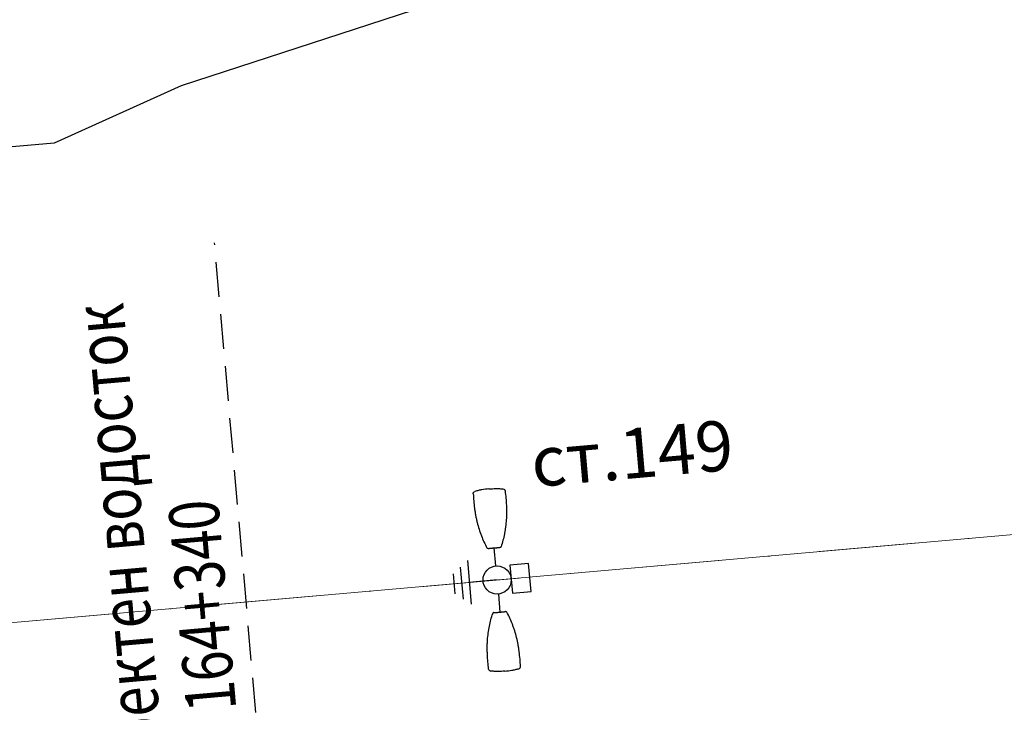
# Model space of a CAD drawing. Units: metres. Extents: x 431453 to 460707, y 4790657 to 4795960.
# Drawn here: x 456328 to 456391, y 4793986 to 4794031 of the extents above; entities that cross this region are included whole.
import ezdxf

# ---------------------------------------------------------------- set-up
doc = ezdxf.new("R2010")
doc.units = ezdxf.units.M
for name, pattern in [('CROSS2', [2, 1, -0.5, 0, -0.5]), ('DASHDOT2', [12.7, 6.35, -3.175, 0, -3.175]), ('DASHED', [0.75, 0.5, -0.25]), ('HIDDEN-N', [3.33375, 2.2225, -1.11125])]:
    doc.linetypes.add(name, pattern=pattern)
for name, color, linetype, lineweight in [('20_AXIS_1_LONG_AXES', 10, 'CROSS2', 30), ('E-VLV pipes', 7, 'DASHED', 25), ('New_servitut_2020', 4, 'Continuous', 30)]:
    doc.layers.add(name, color=color, linetype=linetype, lineweight=lineweight)
for name, color, linetype in [('E-SL-Cable', 121, 'Continuous'), ('E-SL-Street light', 121, 'Continuous'), ('E-SL-TXT', 7, 'Continuous')]:
    doc.layers.add(name, color=color, linetype=linetype)
doc.styles.add('TXTX', font='KTXT.SHX', dxfattribs={"width": 0.8, "oblique": 9})

# ---------------------------------------------------------------- blocks, each defined once
blk = doc.blocks.new('lampa2ramena')
at = {"layer": 'E-SL-Street light', "color": 4}
for p, q in [((0.2464873139397241, 0.8650398151949048), (0.56484709441429, 1.982313886284828)), ((-2.479041945014615, 1.372185114771128), (-2.829978250258137, 0.1405847100540996)), ((-1.906200780184008, 1.604894074611366), (-2.465831392852124, -0.3591127218678594)), ((-1.333456087100785, 1.837563844397664), (-2.101745862164535, -0.8587260050699115)), ((0, 0), (-1.717600974603556, 0.489418919198215)), ((-0.2464874037541449, -0.8650401243939996), (-0.5648471841705032, -1.9823141945526))]:
    blk.add_line(p, q, dxfattribs=at)
at = {"layer": 'E-SL-Street light', "color": 4, "lineweight": 25}
for p, q in [((1.104072482325137, 0.5920593198388815), (0.6108084706938826, -1.139035888016224)), ((2.258135952812154, 0.2632166454568505), (1.104072482325137, 0.5920593198388815)), ((1.7648719411809, -1.467878562398255), (2.258135952812154, 0.2632166454568505)), ((0.6108084706938826, -1.139035888016224), (1.7648719411809, -1.467878562398255))]:
    blk.add_line(p, q, dxfattribs=at)
at = {"layer": 'E-SL-Street light', "color": 4}
blk.add_circle((-4.400499165058136e-08, -1.545995473861694e-07), 0.9, dxfattribs=at)
at = {"layer": 'E-SL-Street light', "color": 4, "lineweight": 25}
blk.add_ellipse((1.434472209948581, -0.4379096208140254), major_axis=(0.05292517141248428, 0.1857392715052684), ratio=0.4418015125395641, start_param=8.077314572751959e-08, end_param=6.283185387952732, dxfattribs=at)
at = {"layer": 'E-SL-Street light', "color": 4}
for points, knots in [([(0.5437987663899548, 5.693654589354992), (0.4961914375890046, 5.546447101980448), (0.4512694841832854, 5.398372427560389), (0.366707427368965, 5.10027377307415), (0.3270374415442348, 4.950466084294021), (0.2723886846797541, 4.724632478319108), (0.255013691552449, 4.64909347333014), (0.2223747782991268, 4.497732667252421), (0.2071363637805916, 4.422068589366972), (0.1789772923802957, 4.270721480250359), (0.1660507339984179, 4.195017768070102), (0.1427091843797825, 4.043448678217828), (0.1322929938323796, 3.967534091323614), (0.1049793209531344, 3.740312448702753), (0.09190183237660676, 3.589302734471858), (0.07473387895151973, 3.290174769237638), (0.07054641580907628, 3.14188748318702), (0.07090778124984354, 2.851075283251703), (0.07555411534849554, 2.708663704805076), (0.09382115409243852, 2.428582635708153), (0.1071729604736902, 2.291597604751587), (0.1250474485568702, 2.153053789399564)], [0, 0, 0, 0, 0.1249999999999999, 0.1249999999999999, 0.2499999999999998, 0.2499999999999998, 0.3124999999999998, 0.3124999999999998, 0.3749999999999998, 0.3749999999999998, 0.4374999999999997, 0.4374999999999997, 0.4999999999999997, 0.4999999999999997, 0.6249999999999998, 0.6249999999999998, 0.7499999999999999, 0.7499999999999999, 0.875, 0.875, 1, 1, 1, 1]), ([(0.5437987663899548, 5.693654589354992), (0.5543182852561586, 5.726182183250785), (0.5756938408012502, 5.754226091317832), (0.6329951218795031, 5.791664005257189), (0.6672349733416922, 5.79997920896858), (0.7012792612076737, 5.796535821631551)], [0, 0, 0, 0, 0.5, 0.5, 1, 1, 1, 1]), ([(1.58700915495865, 5.624800013378263), (1.442114868725184, 5.666086671873927), (1.295481790206395, 5.700977222062647), (1.073838124866597, 5.744090205989778), (0.9996772634331137, 5.756931294687092), (0.8507970300852321, 5.779344609938562), (0.7761353998212144, 5.788964552804828), (0.7012792612076737, 5.796535821631551)], [0, 0, 0, 0, 0.5000000000000002, 0.5000000000000002, 0.7500000000000001, 0.7500000000000001, 1, 1, 1, 1]), ([(2.509831361996476, 5.133446739055216), (2.47266612254316, 4.983131034299731), (2.432779240480158, 4.833587037399411), (2.347582167072687, 4.53592352475971), (2.302360814006533, 4.387780196964741), (2.229671296430752, 4.166771713644266), (2.204554950585589, 4.093230472877622), (2.152372186479624, 3.947039100341499), (2.12541686964687, 3.874673024751246), (2.04174756037537, 3.659786975942552), (1.982078573899344, 3.519304034300148), (1.854167037352454, 3.244281793944538), (1.786101236182731, 3.109708478674293), (1.678755699540488, 2.912021194584668), (1.642085256695282, 2.846808830276132), (1.56765508686658, 2.718741100281477), (1.529825013130903, 2.655771598219872), (1.414560444070958, 2.470317202620208), (1.33511373627698, 2.351018774323165), (1.171660104882903, 2.122135306708515), (1.087913271039724, 2.012484132312238), (0.9994721859693527, 1.903892303816974)], [0, 0, 0, 0, 0.1250000000000002, 0.1250000000000002, 0.2500000000000003, 0.2500000000000003, 0.3125000000000004, 0.3125000000000004, 0.3750000000000005, 0.3750000000000005, 0.5000000000000004, 0.5000000000000004, 0.6250000000000003, 0.6250000000000003, 0.6875000000000003, 0.6875000000000003, 0.7500000000000003, 0.7500000000000003, 0.8750000000000001, 0.8750000000000001, 1, 1, 1, 1]), ([(1.58700915495865, 5.624800013378263), (1.731920535909012, 5.58350848313421), (1.874937794113066, 5.535863496363163), (2.086041112081148, 5.455663437955081), (2.155842106847558, 5.427481322549284), (2.29418672673637, 5.36804767139256), (2.362653242831584, 5.336891467683017), (2.430230759549886, 5.303882645443082)], [0, 0, 0, 0, 0.5, 0.5, 0.75, 0.75, 1, 1, 1, 1]), ([(2.430230759549886, 5.303882645443082), (2.460977052222006, 5.28886435367167), (2.48572577239247, 5.26370420306921), (2.507427675358485, 5.217191563919187), (2.511881565384101, 5.200847764499485), (2.515166587021668, 5.166838442906737), (2.513934050453827, 5.150040159001946), (2.509831361996476, 5.133446739055216)], [0, 0, 0, 0, 0.4999999999999962, 0.4999999999999962, 0.7499999999999981, 0.7499999999999981, 1, 1, 1, 1]), ([(0.185252871888224, 2.082971724681556), (0.1687917158124037, 2.087680411525071), (0.154259818547871, 2.097370749339461), (0.1332689409027807, 2.122625416144729), (0.1270225045736879, 2.137745285406709), (0.1250474485568702, 2.153053789399564)], [0, 0, 0, 0, 0.5, 0.5, 1, 1, 1, 1]), ([(0.2084200533572584, 2.07633045502007), (0.2089331797324121, 2.076183022931218), (0.2094651630613953, 2.076031890697777), (0.2104773275787011, 2.075747629627585), (0.2109712106175721, 2.075610646978021), (0.2118664925801568, 2.075365752913058), (0.21227799996268, 2.075255141593516), (0.2129783912096173, 2.075071066617966), (0.2132704872055911, 2.074996973387897), (0.2136995123582892, 2.074894693680108), (0.2138297221972607, 2.074868782423437), (0.2138585021602921, 2.074871702119708)], [0, 0, 0, 0, 0.1916079836466841, 0.1916079836466841, 0.3829968645753818, 0.3829968645753818, 0.5778194109532678, 0.5778194109532678, 0.7813677553856628, 0.7813677553856628, 1, 1, 1, 1]), ([(0.2138585021602921, 2.074871702119708), (0.2147256541647948, 2.074959692545235), (0.2155928052961826, 2.075047682970762), (0.2174552346114069, 2.075236664153636), (0.2184505118639208, 2.075337653979659), (0.2204037440242246, 2.075535848736763), (0.2213617055094801, 2.075633050873876), (0.2223196401027963, 2.075730260461569)], [0, 0, 0, 0, 0.3074587001399995, 0.3074587001399995, 0.6603462223443223, 0.6603462223443223, 1, 1, 1, 1]), ([(0.2223196401027963, 2.075730260461569), (0.222398461017292, 2.07573825865984), (0.2227570217219181, 2.075666734948754), (0.2239741477533244, 2.075376523658633), (0.2248494965024292, 2.075153826735914), (0.2269357346231118, 2.074604127556086), (0.2281533209024929, 2.074276145547628), (0.2294806925929151, 2.073912610299885)], [0, 0, 0, 0, 0.339095504220888, 0.339095504220888, 0.678189762615846, 0.678189762615846, 1, 1, 1, 1]), ([(0.2294806925929151, 2.073912610299885), (0.2477078866795637, 2.068920613266528), (0.2645870741107501, 2.064344450831413), (0.2954705450683832, 2.05607898067683), (0.3095473913708702, 2.052367290481925), (0.3367179366177879, 2.045247191563249), (0.3497774027055129, 2.041847862303257), (0.3788221979048103, 2.034159783273935), (0.394845949311275, 2.029862796887755), (0.4130704145645723, 2.024890970438719)], [0, 0, 0, 0, 0.25, 0.25, 0.5, 0.5, 0.75, 0.75, 1, 1, 1, 1]), ([(0.4130704145645723, 2.024890970438719), (0.4334427563007921, 2.019333180040121), (0.4556375902029686, 2.01318228803575), (0.5025165083352476, 2.000039066188037), (0.526449995173607, 1.993260187096894), (0.5502901513245888, 1.986467096023262)], [0, 0, 0, 0, 0.5, 0.5, 1, 1, 1, 1]), ([(0.5502901513245888, 1.986467096023262), (0.5740283766645007, 1.979703039862216), (0.5975988115533255, 1.972946321591735), (0.6325485784327611, 1.962828995659947), (0.644253967620898, 1.95942306984216), (0.6664537039468996, 1.95292061008513), (0.6770281778881326, 1.949801247566938), (0.687110255821608, 1.946805465966463)], [0, 0, 0, 0, 0.5, 0.5, 0.75, 0.75, 1, 1, 1, 1]), ([(0.687110255821608, 1.946805465966463), (0.7051667452906258, 1.941440175287426), (0.7211392390890978, 1.936617700383067), (0.7498652306967415, 1.927845594473183), (0.7627079325029626, 1.923866489902139), (0.7894756314344704, 1.915618577040732), (0.8034536812338047, 1.911335407756269), (0.834061702073086, 1.902077421545982), (0.8508780304691754, 1.897052535787225), (0.869021002727095, 1.891680364497006)], [0, 0, 0, 0, 0.25, 0.25, 0.5, 0.5, 0.75, 0.75, 1, 1, 1, 1]), ([(0.869021002727095, 1.891680364497006), (0.8704085695790127, 1.891269504092634), (0.8716723749530502, 1.890889159403741), (0.8737432196503505, 1.890252479352057), (0.874578824499622, 1.889987361617386), (0.8756823572330177, 1.889617424458265), (0.8759921020246111, 1.889500155113637), (0.8760515707544982, 1.889454351738095)], [0, 0, 0, 0, 0.3394280386600094, 0.3394280386600094, 0.6788527377456148, 0.6788527377456148, 1, 1, 1, 1]), ([(0.8760515707544982, 1.889454351738095), (0.876300893665757, 1.889262322336435), (0.8765502202440985, 1.889070294797421), (0.8776685599586926, 1.888208959251642), (0.8785375768202357, 1.887539654038846), (0.8805346261942759, 1.886001546867192), (0.8816626622574404, 1.88513274397701), (0.8827906987862661, 1.884263942949474)], [0, 0, 0, 0, 0.1109917300401829, 0.1109917300401829, 0.4978425236972874, 0.4978425236972874, 1, 1, 1, 1]), ([(0.9994721859693527, 1.903892303816974), (0.9897149784374051, 1.891911977902055), (0.9764501279569231, 1.882401348091662), (0.9455960222985595, 1.872037149034441), (0.927873523440212, 1.87138516176492), (0.9113694681436755, 1.876069652847946)], [0, 0, 0, 0, 0.5, 0.5, 1, 1, 1, 1]), ([(0.8827906987862661, 1.884263942949474), (0.882813538541086, 1.884246353060007), (0.8829370592720807, 1.884200003929436), (0.8833675878704526, 1.884056712500751), (0.8836811705841683, 1.883957609534264), (0.8844487271853723, 1.883722466416657), (0.8849110248847865, 1.883583758957684), (0.885899551329203, 1.883292087353766), (0.8864361065207049, 1.883135868236423), (0.8873757977271453, 1.882865658029914), (0.8877834160230123, 1.882749458774924), (0.8881812373874709, 1.882637048140168)], [0, 0, 0, 0, 0.2178128366911897, 0.2178128366911897, 0.4358979344181797, 0.4358979344181797, 0.6492553992295176, 0.6492553992295176, 0.8525597605928997, 0.8525597605928997, 1, 1, 1, 1]), ([(-0.9404855918255635, -1.867773542180657), (-0.9569563359254971, -1.863098504021764), (-0.974413360178005, -1.863673811778426), (-1.005563098122366, -1.874071359634399), (-1.018840918608475, -1.88362792134285), (-1.028588309709448, -1.895596193149686)], [0, 0, 0, 0, 0.5, 0.5, 1, 1, 1, 1]), ([(-0.9172973602544516, -1.87434093747288), (-0.9167835906846449, -1.874486112035811), (-0.9162518462981097, -1.874638082459569), (-0.9152418684097938, -1.874930017627776), (-0.9147499597165734, -1.875073929317296), (-0.9138600598089397, -1.875337711535394), (-0.9134520549559966, -1.875460614450276), (-0.9127598316408694, -1.875673355534673), (-0.9124725520377979, -1.875764351338148), (-0.9120540519943461, -1.875903568230569), (-0.9119297406869009, -1.875950180925429), (-0.9119068225263618, -1.875967832282186)], [0, 0, 0, 0, 0.1916079836466841, 0.1916079836466841, 0.3829968645753818, 0.3829968645753818, 0.5778194109532678, 0.5778194109532678, 0.7813677553856628, 0.7813677553856628, 1, 1, 1, 1]), ([(-0.9119068225263618, -1.875967832282186), (-0.9112162878154777, -1.876499675214291), (-0.9105257539777085, -1.877031518146396), (-0.9090426545590162, -1.878173784352839), (-0.908250089851208, -1.878784207627177), (-0.9066946825478226, -1.879982166923583), (-0.9059318322688341, -1.880569702014327), (-0.905169008881785, -1.881157229654491)], [0, 0, 0, 0, 0.3074587001399995, 0.3074587001399995, 0.6603462223443223, 0.6603462223443223, 1, 1, 1, 1]), ([(-0.905169008881785, -1.881157229654491), (-0.9051062421058305, -1.881205572746694), (-0.9047638344345614, -1.881333785131574), (-0.9035765420994721, -1.881728696636856), (-0.9027152812341228, -1.882000834681094), (-0.9006526362500153, -1.882633333094418), (-0.8994450442260131, -1.882996389642358), (-0.8981254157843068, -1.883387099020183)], [0, 0, 0, 0, 0.339095504220888, 0.339095504220888, 0.678189762615846, 0.678189762615846, 1, 1, 1, 1]), ([(-0.8981254157843068, -1.883387099020183), (-0.8800045464886352, -1.888752239756286), (-0.8632484076661058, -1.893760238774121), (-0.8326467027654871, -1.903014558367431), (-0.8187276746029966, -1.90728010609746), (-0.7918849618290551, -1.915550723671913), (-0.7789951548329554, -1.919545466080308), (-0.7502603107132018, -1.928321309387684), (-0.7343782804673538, -1.933115662075579), (-0.7162703619687818, -1.938496505841613)], [0, 0, 0, 0, 0.25, 0.25, 0.5, 0.5, 0.75, 0.75, 1, 1, 1, 1]), ([(-2.538947485736571, -5.125150628387928), (-2.501812922477257, -4.974958996288478), (-2.461939216998871, -4.825445856899023), (-2.376675781619269, -4.527547055855393), (-2.331425451149698, -4.379329449497163), (-2.258831659739371, -4.158609161153436), (-2.233781176968478, -4.085257234983146), (-2.181737143720966, -3.939425787888467), (-2.154805052850861, -3.867093745619059), (-2.098961229086854, -3.723635221831501), (-2.070043610816356, -3.652488055638969), (-2.009988809470087, -3.511380161158741), (-1.978826707869302, -3.44137698225677), (-1.882271694601513, -3.233885197900236), (-1.813789243518841, -3.098662757314742), (-1.670711150334682, -2.835412044078112), (-1.596108842117246, -2.707188998349011), (-1.442517339019105, -2.460244639776647), (-1.363505020737648, -2.341671034693718), (-1.200353394378908, -2.113284002989531), (-1.116803369950503, -2.003910500556231), (-1.028588309709448, -1.895596193149686)], [0, 0, 0, 0, 0.1249999999999999, 0.1249999999999999, 0.2499999999999998, 0.2499999999999998, 0.3124999999999998, 0.3124999999999998, 0.3749999999999998, 0.3749999999999998, 0.4374999999999997, 0.4374999999999997, 0.4999999999999997, 0.4999999999999997, 0.6249999999999998, 0.6249999999999998, 0.7499999999999999, 0.7499999999999999, 0.875, 0.875, 1, 1, 1, 1]), ([(-0.7162703619687818, -1.938496505841613), (-0.696028302598279, -1.944511517882347), (-0.6739248542580754, -1.950983124785125), (-0.6271590568358079, -1.964523339644074), (-0.6032470795908011, -1.971377706155181), (-0.5794069244293496, -1.978170800954103)], [0, 0, 0, 0, 0.5, 0.5, 1, 1, 1, 1]), ([(-0.5794069244293496, -1.978170800954103), (-0.5556686950149015, -1.984934843145311), (-0.5320769231184386, -1.991616679355502), (-0.4970435475697741, -2.001440582796931), (-0.4853009704384021, -2.004715998657048), (-0.463008047780022, -2.010891424492002), (-0.4523775774869137, -2.013814269565046), (-0.4422306881169789, -2.016582597047091)], [0, 0, 0, 0, 0.5, 0.5, 0.75, 0.75, 1, 1, 1, 1]), ([(-0.5729148901300505, -5.685358478687704), (-0.5252682329155505, -5.538029383867979), (-0.4803412123583257, -5.389921541325748), (-0.3958467785851099, -5.092057815752923), (-0.3561913194134831, -4.942328523844481), (-0.3014720065402798, -4.716199550777674), (-0.2840531981782988, -4.640464947558939), (-0.2513424661010504, -4.488725150004029), (-0.2361058506648988, -4.413019908592105), (-0.1939443422597833, -4.186306489631534), (-0.170604330545757, -4.035471849143505), (-0.1343430380220525, -3.734334484674037), (-0.1212536243256181, -3.584096015430987), (-0.1082776967668906, -3.359518741257489), (-0.105067738040816, -3.28477203566581), (-0.1008158558397554, -3.136707471683621), (-0.09977355372393504, -3.06325554009527), (-0.09997513314010575, -2.844899836927652), (-0.1046085680718534, -2.701643333770335), (-0.1228705865796655, -2.420981205068529), (-0.1362432853784412, -2.283656469546258), (-0.1541635722969659, -2.144757678732276)], [0, 0, 0, 0, 0.1250000000000002, 0.1250000000000002, 0.2500000000000003, 0.2500000000000003, 0.3125000000000004, 0.3125000000000004, 0.3750000000000005, 0.3750000000000005, 0.5000000000000004, 0.5000000000000004, 0.6250000000000003, 0.6250000000000003, 0.6875000000000003, 0.6875000000000003, 0.7500000000000003, 0.7500000000000003, 0.8750000000000001, 0.8750000000000001, 1, 1, 1, 1]), ([(-0.4422306881169789, -2.016582597047091), (-0.4240581256453879, -2.021540532819927), (-0.4079426743555814, -2.025861303322017), (-0.3789073717780411, -2.033547891303897), (-0.3658961787587032, -2.036935681477189), (-0.3388013486401178, -2.044035537168384), (-0.3246650571236387, -2.047763361595571), (-0.2937742860522121, -2.056029044091702), (-0.2768350479309447, -2.06062258221209), (-0.2585853649652563, -2.065620254725218)], [0, 0, 0, 0, 0.25, 0.25, 0.5, 0.5, 0.75, 0.75, 1, 1, 1, 1]), ([(-0.2585853649652563, -2.065620254725218), (-0.2571896373410709, -2.066002476029098), (-0.2559151680325158, -2.066345395520329), (-0.2538197572575882, -2.066895862109959), (-0.252969911438413, -2.067111001349986), (-0.2518371289479546, -2.06737828720361), (-0.2515120936441235, -2.067441894672811), (-0.2514374141464941, -2.067434316501021)], [0, 0, 0, 0, 0.3394280386600094, 0.3394280386600094, 0.6788527377456148, 0.6788527377456148, 1, 1, 1, 1]), ([(-0.2514374141464941, -2.067434316501021), (-0.2511243200278841, -2.067402543500066), (-0.2508112242794596, -2.067370774224401), (-0.2494068471132778, -2.067228270694613), (-0.2483155641239136, -2.067117539234459), (-0.2458077315823175, -2.066863068379462), (-0.2443911784794182, -2.066719328984618), (-0.2429746259003878, -2.06657559145242)], [0, 0, 0, 0, 0.1109917300401829, 0.1109917300401829, 0.4978425236972874, 0.4978425236972874, 1, 1, 1, 1]), ([(-0.2429746259003878, -2.06657559145242), (-0.2429459447739646, -2.066572682000697), (-0.2428165459423326, -2.066598401404917), (-0.2423751512542367, -2.066703558899462), (-0.2420564295025542, -2.066784626804292), (-0.2412802109029144, -2.066989371553063), (-0.2408142350614071, -2.06711516994983), (-0.2398204389028251, -2.067388347350061), (-0.239282127819024, -2.067538404837251), (-0.2383411442278884, -2.067804079502821), (-0.2379334993893281, -2.067920184694231), (-0.2375361762242392, -2.068034344352782)], [0, 0, 0, 0, 0.2178128366911897, 0.2178128366911897, 0.4358979344181797, 0.4358979344181797, 0.6492553992295176, 0.6492553992295176, 0.8525597605928997, 0.8525597605928997, 1, 1, 1, 1]), ([(-0.1541635722969659, -2.144757678732276), (-0.1561406168038957, -2.129433756694198), (-0.1624002416501753, -2.114359757862985), (-0.1831574655370787, -2.089289254508913), (-0.1978745486703701, -2.079393825493753), (-0.2143689956283197, -2.074675614014268)], [0, 0, 0, 0, 0.5, 0.5, 1, 1, 1, 1]), ([(-2.538947485736571, -5.125150628387928), (-2.547152896760963, -5.158337612636387), (-2.543769440148026, -5.193436434492469), (-2.514807471539825, -5.255454485304654), (-2.490093003842048, -5.280568328686059), (-2.459346883289982, -5.295586534775794)], [0, 0, 0, 0, 0.5, 0.5, 1, 1, 1, 1]), ([(-1.616125277767424, -5.616503902710974), (-1.76101956400089, -5.57521724421531), (-1.904020162299275, -5.527578613720834), (-2.115099402319174, -5.44739009719342), (-2.184890390315559, -5.419213068671525), (-2.323224006278906, -5.359786717221141), (-2.391742715728469, -5.328608378767967), (-2.459346883289982, -5.295586534775794)], [0, 0, 0, 0, 0.5000000000000002, 0.5000000000000002, 0.7500000000000001, 0.7500000000000001, 1, 1, 1, 1]), ([(-1.616125277767424, -5.616503902710974), (-1.471213896817062, -5.657795432023704), (-1.324563310074154, -5.692689361982048), (-1.10289309930522, -5.735805228352547), (-1.028721053095069, -5.748647269792855), (-0.8798276209272444, -5.77106018178165), (-0.8052220122190192, -5.780671424232423), (-0.7303953849477693, -5.788239710964262)], [0, 0, 0, 0, 0.5, 0.5, 0.75, 0.75, 1, 1, 1, 1]), ([(-0.7303953849477693, -5.788239710964262), (-0.6963509055785835, -5.79168311599642), (-0.6620575379347429, -5.783346613869071), (-0.6190986845176667, -5.755258625373244), (-0.6066990639665164, -5.743717121891677), (-0.5859814247814938, -5.716547197662294), (-0.578174626280088, -5.701622205786407), (-0.5729148901300505, -5.685358478687704)], [0, 0, 0, 0, 0.4999999999999962, 0.4999999999999962, 0.7499999999999981, 0.7499999999999981, 1, 1, 1, 1])]:
    blk.add_open_spline(points, degree=3, knots=knots, dxfattribs=at)
for points in [[(0.185252871888224, 2.082971724681556), (0.1930252347374335, 2.080748454667628), (0.2007501100306399, 2.078534225933254), (0.2084200533572584, 2.07633045502007)], [(0.8881812373874709, 1.882637048140168), (0.8958607139065862, 1.880467103794217), (0.903617866744753, 1.878269861452281), (0.9113694681436755, 1.876069652847946)], [(-0.9404855918255635, -1.867773542180657), (-0.9327087025158107, -1.869980927556753), (-0.9249769343878143, -1.872170966118574), (-0.9172973602544516, -1.87434093747288)], [(-0.2375361762242392, -2.068034344352782), (-0.2298663304536603, -2.070238087326288), (-0.2221160858171061, -2.072459573857486), (-0.2143689956283197, -2.074675614014268)]]:
    blk.add_open_spline(points, degree=3, dxfattribs=at)

msp = doc.modelspace()

# ---------------------------------------------------------------- linework, layer by layer
at = {"layer": '20_AXIS_1_LONG_AXES', "linetype": 'DASHDOT2', "lineweight": 9, "flags": 128}
msp.add_lwpolyline([(432081.7706129095, 4793784.982656068, -0.09902650514151863), (433090.9561440354, 4794106.289882023), (433100.5760708422, 4794107.343141985), (433110.1995934406, 4794108.363027946), (433119.8264819134, 4794109.350640703), (433129.4565174999, 4794110.307082584), (433139.0894922182, 4794111.233457335), (433148.7252084867, 4794112.130870016), (433158.3634787448, 4794113.000426901), (433168.0041250727, 4794113.84323538), (433177.6469788098, 4794114.660403879), (433187.2918801737, 4794115.453041768), (433196.9386778772, 4794116.222259286), (433206.5872287456, 4794116.96916747), (433216.2373973329, 4794117.694878086), (433225.8890555379, 4794118.400503561), (433235.5420822196, 4794119.087156929), (433245.1963628124, 4794119.75595177), (433254.8517889407, 4794120.40800216), (433264.5082580335, 4794121.044422628), (433274.1656729386, 4794121.666328101), (433283.8239415361, 4794122.274833869), (433293.4829763523, 4794122.871055544), (433303.142694173, 4794123.456109025), (433312.8030156573, 4794124.031110461), (433322.4638649498, 4794124.597176222), (433332.1251692944, 4794125.155422871), (433341.7868586466, 4794125.706967132), (433351.4488652868, 4794126.252925868), (433361.1111234323, 4794126.79441605), (433370.7735688507, 4794127.332554744), (433380.4361384718, 4794127.868459074), (433390.0987700004, 4794128.403246211), (435959.4408800157, 4794270.556161119, 0.02050850720826641), (436775.6384838212, 4794349.384622903), (438745.3394087795, 4794621.522326652, -0.02006771755311083), (439384.2202501457, 4794683.793806742, -0.08385053988836227), (442032.5187626578, 4794390.557654894), (444574.2723545855, 4793666.301953685, -0.0492476070432675), (446036.5552403503, 4793089.014916669), (446352.5310738181, 4792926.749767591, 0.2573330863024737), (449826.4884371681, 4793028.630710022), (450633.9638058352, 4793505.06439817, -0.09199805667309409), (451662.4649963719, 4793880.002292562), (451815.259547893, 4793905.616866142), (452174.388629634, 4793965.821488607, -0.05122839615597657), (453500.1446281995, 4794050.424885565), (455609.8131436077, 4793968.869718959, 0.03160949968784176), (456241.1816515522, 4793984.378859896), (457898.0253583267, 4794130.153472717), (457908.7366861083, 4794131.09568291), (457919.4481227449, 4794132.036654647), (457930.1597766622, 4794132.97514944), (457940.8717554265, 4794133.909928718), (457951.5841653153, 4794134.839753803), (457962.2971108876, 4794135.763385868), (457973.0106945541, 4794136.679585902), (457983.7250161475, 4794137.587114673), (457994.4401724919, 4794138.484732706), (458005.1562569732, 4794139.371200239), (458015.8733591088, 4794140.245277205), (458026.5915641165, 4794141.105723194), (458037.3109524845, 4794141.951297444), (458048.0315995403, 4794142.780758807), (458058.7535750197, 4794143.592865735), (458069.476942635, 4794144.386376268), (458080.2017596443, 4794145.160048016), (458090.9280764193, 4794145.912638157), (458101.6559360134, 4794146.64290343), (458112.38537373, 4794147.349600135), (458123.1164166894, 4794148.031484141), (458133.849083397, 4794148.687310893), (458144.5833833104, 4794149.315835425), (458155.3193164064, 4794149.915812383), (458166.0568727482, 4794150.485996051), (458176.7960320527, 4794151.025140376), (458187.5367632565, 4794151.531999014), (458198.2790240839, 4794152.005325364), (458209.0227606129, 4794152.443872624), (458219.7679068427, 4794152.846393845), (458230.514384261, 4794153.211641995, -0.02211047244273532), (458495.6912744601, 4794150.026196109), (458507.8923627121, 4794149.314522712), (458528.6588130968, 4794147.988494619), (458552.4564350381, 4794146.300397328), (458567.7627515801, 4794145.074566974), (458587.6291121676, 4794143.490407818), (458607.5081141858, 4794141.642496098), (458636.3458045064, 4794138.785860723), (458652.3491017428, 4794137.083993273), (458663.511419376, 4794135.845504783), (458663.511419376, 4794135.845504783, -0.1119038291944924), (459915.9141239189, 4793699.502558704)], format="xyb", dxfattribs=at)
at = {"layer": 'E-SL-Cable', "color": 4, "lineweight": 20, "flags": 128}
msp.add_lwpolyline([(456265.0490028537, 4793986.478788744), (456734.1368831662, 4794027.750698612)], dxfattribs=at)
at = {"layer": 'E-VLV pipes', "color": 6, "linetype": 'HIDDEN-N', "lineweight": 30}
msp.add_lwpolyline([(456345.0237284789, 4793966.323224297), (456345.5078664706, 4793976.795473836), (456342.7200315646, 4793976.531700213), (456345.0237284789, 4793966.323224297), (456340.6292035356, 4794016.270474004)], dxfattribs=at)
at = {"layer": 'New_servitut_2020', "color": 1}
msp.add_lwpolyline([(456401.3201631057, 4794059.941001189), (456378.2581611785, 4794039.261662655), (456338.5004549455, 4794026.285260577), (456330.367944487, 4794022.634935346), (456228.1690300889, 4794013.723252474), (456179.0617187798, 4794004.303470168), (456128.9346140279, 4794001.108683913), (456087.1391066903, 4793999.145605648), (456054.8752583247, 4794003.517115232), (455997.1045929619, 4794004.131115975), (455978.530236282, 4794005.466701015), (455930.6875325069, 4794004.417905658)], dxfattribs=at)

# ---------------------------------------------------------------- block references
at = {"rotation": 20.93269199512251}
msp.add_blockref('lampa2ramena', (456358.6872716062, 4793994.717395018), dxfattribs=at)

# ---------------------------------------------------------------- texts
at = {"layer": 'E-SL-TXT', "color": 4, "style": 'TXTX', "oblique": 8.999999999999998}
msp.add_text('ст.149', height=3.2, rotation=4.979699329193289, dxfattribs=at).set_placement((456360.9966842483, 4794000.6523936))
at = {"layer": 'E-VLV pipes', "color": 6, "linetype": 'HIDDEN-N', "lineweight": 9, "style": 'TXTX', "oblique": 9, "width": 0.8}
for s, p in [('проектен водосток', (456337.6738335775, 4793979.679247607)), ('km 164+340', (456342.5467920388, 4793980.527951648))]:
    msp.add_text(s, height=3.2, rotation=95.02812533240426, dxfattribs=at).set_placement(p)

doc.saveas('drawing.dxf')
